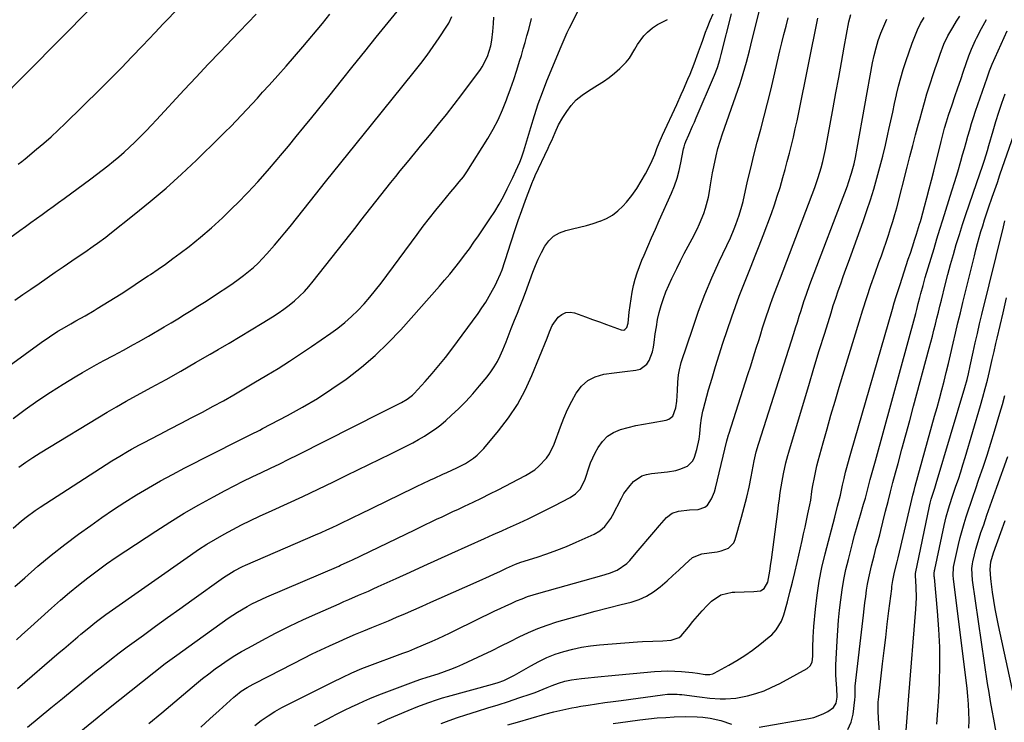
# Model space of a CAD drawing. Units: inches. Extents: x 1880299 to 1885670, y 459113 to 464474.
# Drawn here: x 1882452 to 1882867, y 463439 to 463734 of the extents above; entities that cross this region are included whole.
import ezdxf

# ---------------------------------------------------------------- set-up
doc = ezdxf.new("R2010")
doc.units = ezdxf.units.IN
doc.header["$MEASUREMENT"] = 0
doc.layers.add('7', color=7, linetype='Continuous')
doc.layers.add('8', color=7, linetype='Continuous')

msp = doc.modelspace()

# ---------------------------------------------------------------- linework, layer by layer
at = {"layer": '7', "color": 18}
for points in [[(1882411.07, 463562.11, 1908), (1882461.44, 463598.71, 1908), (1882464.91, 463601.12, 1908), (1882468.47, 463603.4, 1908), (1882470.28, 463604.48, 1908), (1882473.94, 463606.6, 1908), (1882476.01, 463607.75, 1908), (1882479.93, 463609.94, 1908), (1882483.79, 463612.21, 1908), (1882485.01, 463612.94, 1908), (1882487.54, 463614.48, 1908), (1882490.05, 463616.03, 1908), (1882492.55, 463617.61, 1908), (1882495.04, 463619.2, 1908), (1882498.27, 463621.3, 1908), (1882501, 463623.08, 1908), (1882503.72, 463624.87, 1908), (1882506.44, 463626.66, 1908), (1882507.44, 463627.32, 1908), (1882510.63, 463629.48, 1908), (1882513.78, 463631.68, 1908), (1882516.9, 463633.96, 1908), (1882519.97, 463636.27, 1908), (1882523.65, 463639.1, 1908), (1882528.46, 463642.95, 1908), (1882533.16, 463646.93, 1908), (1882537.7, 463651.1, 1908), (1882542.13, 463655.39, 1908), (1882543.99, 463657.25, 1908), (1882548.32, 463661.73, 1908), (1882552.57, 463666.28, 1908), (1882556.71, 463670.94, 1908), (1882560.77, 463675.66, 1908), (1882562.12, 463677.28, 1908), (1882565.43, 463681.26, 1908), (1882568.72, 463685.26, 1908), (1882572, 463689.28, 1908), (1882575.25, 463693.31, 1908), (1882582.95, 463702.88, 1908), (1882587.81, 463708.92, 1908), (1882592.67, 463714.96, 1908), (1882597.53, 463721, 1908), (1882602.4, 463727.03, 1908), (1882611.14, 463737.87, 1908)], [(1882427.58, 463627.56, 1904), (1882452.52, 463645.72, 1904), (1882454.84, 463647.41, 1904), (1882457.17, 463649.1, 1904), (1882459.49, 463650.79, 1904), (1882461.82, 463652.48, 1904), (1882464.14, 463654.17, 1904), (1882466.46, 463655.86, 1904), (1882468.78, 463657.56, 1904), (1882471.09, 463659.26, 1904), (1882482.31, 463667.54, 1904), (1882484.72, 463669.34, 1904), (1882487.11, 463671.16, 1904), (1882489.47, 463673.02, 1904), (1882491.82, 463674.89, 1904), (1882494.13, 463676.81, 1904), (1882496.4, 463678.78, 1904), (1882498.62, 463680.81, 1904), (1882500.79, 463682.88, 1904), (1882503.35, 463685.42, 1904), (1882505.6, 463687.7, 1904), (1882507.81, 463690.01, 1904), (1882510, 463692.35, 1904), (1882521.65, 463704.96, 1904), (1882526.64, 463710.32, 1904), (1882531.65, 463715.66, 1904), (1882536.69, 463720.97, 1904), (1882541.75, 463726.26, 1904), (1882544.86, 463729.49, 1904), (1882548.38, 463733.15, 1904), (1882551.91, 463736.81, 1904)], [(1882450.41, 463496.07, 1916), (1882454.55, 463499.81, 1916), (1882460.04, 463504.62, 1916), (1882465.64, 463509.29, 1916), (1882471.38, 463513.79, 1916), (1882477.23, 463518.16, 1916), (1882482.29, 463521.82, 1916), (1882487.03, 463525.16, 1916), (1882491.82, 463528.42, 1916), (1882496.68, 463531.57, 1916), (1882501.59, 463534.64, 1916), (1882506.58, 463537.6, 1916), (1882511.61, 463540.48, 1916), (1882516.7, 463543.24, 1916), (1882521.83, 463545.93, 1916), (1882544.66, 463557.55, 1916), (1882547.14, 463558.79, 1916), (1882549.64, 463560.01, 1916), (1882553.38, 463561.87, 1916), (1882554.61, 463562.51, 1916), (1882565.03, 463567.99, 1916), (1882571.39, 463571.52, 1916), (1882577.64, 463575.22, 1916), (1882583.72, 463579.19, 1916), (1882589.69, 463583.33, 1916), (1882590.23, 463583.73, 1916), (1882596.23, 463588.39, 1916), (1882602, 463593.29, 1916), (1882607.44, 463598.56, 1916), (1882612.66, 463604.07, 1916), (1882628.93, 463622.38, 1916), (1882631.13, 463624.92, 1916), (1882633.31, 463627.48, 1916), (1882635.43, 463630.09, 1916), (1882637.52, 463632.73, 1916), (1882639.55, 463635.4, 1916), (1882641.55, 463638.11, 1916), (1882643.5, 463640.85, 1916), (1882645.42, 463643.61, 1916), (1882650.22, 463650.69, 1916), (1882652.2, 463653.75, 1916), (1882654.09, 463656.87, 1916), (1882655.84, 463660.06, 1916), (1882657.5, 463663.31, 1916), (1882659.8, 463668.08, 1916), (1882661.1, 463670.81, 1916), (1882662.73, 463674.5, 1916), (1882663.46, 463676.38, 1916), (1882664.47, 463679.22, 1916), (1882665.37, 463682.11, 1916), (1882667.4, 463689.15, 1916), (1882668.91, 463694.09, 1916), (1882670.53, 463699, 1916), (1882672.31, 463703.86, 1916), (1882674.2, 463708.67, 1916), (1882680.14, 463723.17, 1916), (1882680.56, 463724.16, 1916), (1882681.41, 463726.13, 1916), (1882682.75, 463729.05, 1916), (1882683.69, 463730.98, 1916), (1882687.26, 463738.17, 1916)], [(1882450.42, 463616.45, 1906), (1882453.8, 463618.82, 1906), (1882457.18, 463621.18, 1906), (1882460.57, 463623.53, 1906), (1882463.96, 463625.88, 1906), (1882467.37, 463628.22, 1906), (1882470.77, 463630.55, 1906), (1882476.24, 463634.27, 1906), (1882479.82, 463636.72, 1906), (1882483.38, 463639.18, 1906), (1882485.15, 463640.43, 1906), (1882488.62, 463643.01, 1906), (1882490.34, 463644.33, 1906), (1882500.6, 463652.45, 1906), (1882507.35, 463657.95, 1906), (1882513.98, 463663.59, 1906), (1882520.42, 463669.43, 1906), (1882526.75, 463675.4, 1906), (1882536.52, 463684.91, 1906), (1882538.85, 463687.21, 1906), (1882541.17, 463689.54, 1906), (1882543.45, 463691.9, 1906), (1882545.71, 463694.27, 1906), (1882547.95, 463696.67, 1906), (1882550.18, 463699.07, 1906), (1882552.4, 463701.49, 1906), (1882554.61, 463703.91, 1906), (1882557.39, 463706.96, 1906), (1882560.97, 463710.92, 1906), (1882564.51, 463714.92, 1906), (1882568.02, 463718.95, 1906), (1882571.49, 463723.01, 1906), (1882579.8, 463732.83, 1906), (1882582.84, 463736.68, 1906)], [(1882451.8, 463673.64, 1902), (1882453.28, 463674.76, 1902), (1882454, 463675.34, 1902), (1882454.72, 463675.92, 1902), (1882459.54, 463679.92, 1902), (1882462.63, 463682.54, 1902), (1882465.68, 463685.22, 1902), (1882468.65, 463687.97, 1902), (1882471.57, 463690.78, 1902), (1882486.26, 463705.23, 1902), (1882490.76, 463709.71, 1902), (1882495.22, 463714.22, 1902), (1882499.63, 463718.79, 1902), (1882504.01, 463723.38, 1902), (1882509.36, 463729.07, 1902), (1882512.71, 463732.62, 1902), (1882514.39, 463734.39, 1902), (1882517.77, 463737.92, 1902)], [(1882455.65, 463436.96, 1922), (1882460.56, 463441, 1922), (1882465.48, 463445.03, 1922), (1882470.4, 463449.06, 1922), (1882475.33, 463453.08, 1922), (1882484.65, 463460.67, 1922), (1882486.24, 463461.96, 1922), (1882489.45, 463464.5, 1922), (1882491.06, 463465.76, 1922), (1882494.31, 463468.25, 1922), (1882495.95, 463469.47, 1922), (1882497.6, 463470.68, 1922), (1882504.46, 463475.68, 1922), (1882509.55, 463479.38, 1922), (1882514.65, 463483.07, 1922), (1882519.76, 463486.74, 1922), (1882524.87, 463490.4, 1922), (1882538.2, 463499.91, 1922), (1882539.29, 463500.65, 1922), (1882542.66, 463502.72, 1922), (1882546.19, 463504.52, 1922), (1882547.4, 463505.06, 1922), (1882576.87, 463517.81, 1922), (1882579.21, 463518.84, 1922), (1882581.55, 463519.88, 1922), (1882583.88, 463520.95, 1922), (1882586.21, 463522.03, 1922), (1882588.52, 463523.12, 1922), (1882590.83, 463524.23, 1922), (1882593.14, 463525.34, 1922), (1882595.45, 463526.46, 1922), (1882618.2, 463537.61, 1922), (1882619.93, 463538.45, 1922), (1882621.66, 463539.27, 1922), (1882625.14, 463540.89, 1922), (1882626.88, 463541.68, 1922), (1882630.38, 463543.27, 1922), (1882632.12, 463544.06, 1922), (1882636.31, 463546, 1922), (1882639.88, 463547.89, 1922), (1882643.29, 463550.04, 1922), (1882644.87, 463551.27, 1922), (1882647.68, 463554.12, 1922), (1882653.87, 463561.55, 1922), (1882657.99, 463566.98, 1922), (1882661.75, 463572.63, 1922), (1882664.97, 463578.6, 1922), (1882667.83, 463584.78, 1922), (1882674.25, 463600.51, 1922), (1882675.26, 463603.23, 1922), (1882676.33, 463605.9, 1922), (1882678.96, 463609.3, 1922), (1882680.48, 463610.51, 1922), (1882682.11, 463611.29, 1922), (1882683.91, 463611.42, 1922), (1882685.83, 463611.12, 1922), (1882690.46, 463609.43, 1922), (1882693.36, 463608.38, 1922), (1882696.26, 463607.32, 1922), (1882699.16, 463606.26, 1922), (1882705.39, 463603.99, 1922), (1882706.47, 463603.95, 1922), (1882706.95, 463604.18, 1922), (1882707.73, 463605.06, 1922), (1882708.32, 463606.79, 1922), (1882708.81, 463611.45, 1922), (1882709.16, 463614.25, 1922), (1882709.57, 463617.05, 1922), (1882710.07, 463619.83, 1922), (1882710.64, 463622.6, 1922), (1882711.33, 463625.34, 1922), (1882712.12, 463628.04, 1922), (1882713.07, 463630.7, 1922), (1882714.11, 463633.32, 1922), (1882715.02, 463635.42, 1922), (1882716.6, 463639.06, 1922), (1882718.19, 463642.71, 1922), (1882719.79, 463646.34, 1922), (1882721.4, 463649.97, 1922), (1882726.51, 463661.46, 1922), (1882727.78, 463664.59, 1922), (1882728.89, 463667.76, 1922), (1882729.79, 463671, 1922), (1882730.54, 463674.29, 1922), (1882731.66, 463680.13, 1922), (1882731.83, 463680.93, 1922), (1882732.15, 463682.1, 1922), (1882732.59, 463683.23, 1922), (1882733.87, 463686.05, 1922), (1882735.46, 463689.61, 1922), (1882736.24, 463691.4, 1922), (1882737.01, 463693.19, 1922), (1882744.61, 463711.09, 1922), (1882745.86, 463714.31, 1922), (1882746.91, 463717.61, 1922), (1882747.22, 463718.72, 1922), (1882747.52, 463719.83, 1922), (1882751.81, 463736.86, 1922)], [(1882461.39, 463421.75, 1924), (1882485.02, 463440.95, 1924), (1882489.76, 463444.78, 1924), (1882494.5, 463448.61, 1924), (1882499.26, 463452.41, 1924), (1882504.03, 463456.21, 1924), (1882508.83, 463459.96, 1924), (1882513.67, 463463.66, 1924), (1882518.57, 463467.29, 1924), (1882523.5, 463470.86, 1924), (1882540.16, 463482.73, 1924), (1882542.09, 463484.05, 1924), (1882544.04, 463485.32, 1924), (1882548.06, 463487.69, 1924), (1882550.12, 463488.78, 1924), (1882554.31, 463490.82, 1924), (1882556.44, 463491.77, 1924), (1882586.7, 463504.72, 1924), (1882587.39, 463505.01, 1924), (1882591.48, 463506.86, 1924), (1882592.15, 463507.18, 1924), (1882618.58, 463519.98, 1924), (1882620.87, 463521.09, 1924), (1882623.16, 463522.19, 1924), (1882625.45, 463523.27, 1924), (1882627.75, 463524.36, 1924), (1882630.05, 463525.44, 1924), (1882632.35, 463526.51, 1924), (1882634.65, 463527.58, 1924), (1882636.95, 463528.66, 1924), (1882639.52, 463529.85, 1924), (1882643.09, 463531.53, 1924), (1882646.65, 463533.25, 1924), (1882650.19, 463535.01, 1924), (1882653.72, 463536.8, 1924), (1882665.18, 463542.73, 1924), (1882669.06, 463545.17, 1924), (1882670.81, 463546.65, 1924), (1882673.93, 463550.01, 1924), (1882675.24, 463551.88, 1924), (1882677.22, 463555.99, 1924), (1882679.87, 463563.25, 1924), (1882681.3, 463566.9, 1924), (1882682.85, 463570.48, 1924), (1882684.58, 463573.99, 1924), (1882686.43, 463577.44, 1924), (1882688.7, 463580.37, 1924), (1882691.34, 463582.75, 1924), (1882694.53, 463584.32, 1924), (1882698.08, 463585.36, 1924), (1882702.52, 463585.98, 1924), (1882706.87, 463586.55, 1924), (1882711.62, 463587.05, 1924), (1882713.4, 463587.52, 1924), (1882716.21, 463589.54, 1924), (1882717.23, 463591.08, 1924), (1882718.56, 463594.82, 1924), (1882719, 463596.75, 1924), (1882719.33, 463598.72, 1924), (1882719.75, 463602.28, 1924), (1882720.19, 463605.31, 1924), (1882720.73, 463608.32, 1924), (1882721.43, 463611.3, 1924), (1882722.23, 463614.26, 1924), (1882723.19, 463617.18, 1924), (1882724.24, 463620.05, 1924), (1882725.43, 463622.87, 1924), (1882726.72, 463625.66, 1924), (1882728.81, 463629.88, 1924), (1882730.37, 463633, 1924), (1882731.95, 463636.11, 1924), (1882733.56, 463639.21, 1924), (1882735.19, 463642.3, 1924), (1882737.31, 463646.37, 1924), (1882738.34, 463648.53, 1924), (1882740.15, 463652.94, 1924), (1882740.91, 463655.2, 1924), (1882742.11, 463659.81, 1924), (1882742.54, 463662.15, 1924), (1882743, 463665, 1924), (1882743.42, 463667.52, 1924), (1882743.88, 463670.04, 1924), (1882744.35, 463672.55, 1924), (1882745.31, 463677.12, 1924), (1882746.09, 463680.27, 1924), (1882747.01, 463683.4, 1924), (1882748.02, 463686.49, 1924), (1882754.47, 463704.8, 1924), (1882755.27, 463707.13, 1924), (1882756.03, 463709.46, 1924), (1882757.44, 463714.16, 1924), (1882758.1, 463716.52, 1924), (1882759.35, 463721.27, 1924), (1882759.94, 463723.65, 1924), (1882763.42, 463737.84, 1924)], [(1882629.63, 463438.5, 1936), (1882633.1, 463439.79, 1936), (1882636.6, 463441, 1936), (1882640.11, 463442.15, 1936), (1882645.03, 463443.68, 1936), (1882649.37, 463445.04, 1936), (1882653.7, 463446.42, 1936), (1882658.03, 463447.82, 1936), (1882662.35, 463449.23, 1936), (1882667.53, 463450.95, 1936), (1882669.24, 463451.54, 1936), (1882670.95, 463452.18, 1936), (1882674.3, 463453.58, 1936), (1882676.34, 463454.47, 1936), (1882678.99, 463455.46, 1936), (1882681.71, 463456.26, 1936), (1882684.48, 463456.84, 1936), (1882688.66, 463457.37, 1936), (1882691.45, 463457.7, 1936), (1882694.25, 463458.01, 1936), (1882697.05, 463458.29, 1936), (1882699.86, 463458.56, 1936), (1882719.35, 463460.36, 1936), (1882722.2, 463460.55, 1936), (1882725.06, 463460.63, 1936), (1882727.91, 463460.55, 1936), (1882730.77, 463460.36, 1936), (1882735.4, 463459.92, 1936), (1882737.55, 463459.61, 1936), (1882740.76, 463459.05, 1936), (1882742.74, 463459.07, 1936), (1882743.98, 463459.4, 1936), (1882744.58, 463459.67, 1936), (1882750.66, 463463.03, 1936), (1882754.05, 463465.02, 1936), (1882757.38, 463467.12, 1936), (1882760.59, 463469.38, 1936), (1882763.72, 463471.76, 1936), (1882767.65, 463474.9, 1936), (1882768.72, 463475.83, 1936), (1882770.64, 463477.9, 1936), (1882772.89, 463481.49, 1936), (1882773.84, 463484.15, 1936), (1882775.29, 463489.62, 1936), (1882776.36, 463493.74, 1936), (1882777.4, 463497.87, 1936), (1882778.4, 463502.01, 1936), (1882779.37, 463506.16, 1936), (1882781.48, 463515.41, 1936), (1882782.12, 463518.22, 1936), (1882782.74, 463521.04, 1936), (1882783.36, 463523.86, 1936), (1882783.96, 463526.69, 1936), (1882784.76, 463530.49, 1936), (1882785.11, 463532.34, 1936), (1882785.63, 463536.08, 1936), (1882785.93, 463537.94, 1936), (1882786.79, 463542.57, 1936), (1882787.76, 463546.87, 1936), (1882788.31, 463549, 1936), (1882790.35, 463556.49, 1936), (1882791.98, 463562.36, 1936), (1882793.64, 463568.21, 1936), (1882795.35, 463574.05, 1936), (1882797.09, 463579.88, 1936), (1882805.43, 463607.32, 1936), (1882807.04, 463612.48, 1936), (1882808.7, 463617.62, 1936), (1882810.43, 463622.74, 1936), (1882812.21, 463627.84, 1936), (1882813.81, 463632.3, 1936), (1882814.82, 463635.16, 1936), (1882815.83, 463638.02, 1936), (1882816.82, 463640.89, 1936), (1882817.8, 463643.76, 1936), (1882818.74, 463646.64, 1936), (1882819.64, 463649.54, 1936), (1882820.48, 463652.45, 1936), (1882821.27, 463655.38, 1936), (1882825.68, 463672.35, 1936), (1882826.86, 463676.91, 1936), (1882828.06, 463681.47, 1936), (1882829.25, 463686.02, 1936), (1882830.46, 463690.58, 1936), (1882830.95, 463692.45, 1936), (1882831.94, 463696.06, 1936), (1882832.96, 463699.67, 1936), (1882834.02, 463703.26, 1936), (1882835.47, 463707.91, 1936), (1882836.45, 463710.95, 1936), (1882837.46, 463713.97, 1936), (1882838.52, 463716.97, 1936), (1882839.6, 463719.97, 1936), (1882841.13, 463724.07, 1936), (1882842.8, 463727.69, 1936), (1882844.85, 463731.13, 1936), (1882846.5, 463733.76, 1936), (1882847.85, 463735.92, 1936)], [(1882449.64, 463520.6, 1914), (1882453.25, 463523.77, 1914), (1882455.12, 463525.27, 1914), (1882458.99, 463528.12, 1914), (1882460.99, 463529.45, 1914), (1882491.24, 463548.93, 1914), (1882494.49, 463550.96, 1914), (1882497.78, 463552.9, 1914), (1882499.45, 463553.85, 1914), (1882502.81, 463555.68, 1914), (1882504.5, 463556.57, 1914), (1882511.28, 463560.07, 1914), (1882515.78, 463562.41, 1914), (1882520.28, 463564.75, 1914), (1882524.76, 463567.1, 1914), (1882529.25, 463569.46, 1914), (1882533.85, 463571.89, 1914), (1882538.18, 463574.24, 1914), (1882542.46, 463576.67, 1914), (1882544.59, 463577.91, 1914), (1882548.83, 463580.41, 1914), (1882550.95, 463581.67, 1914), (1882556.33, 463584.91, 1914), (1882561.11, 463587.83, 1914), (1882565.85, 463590.82, 1914), (1882570.53, 463593.89, 1914), (1882575.18, 463597.02, 1914), (1882583.28, 463602.57, 1914), (1882586.3, 463604.78, 1914), (1882589.22, 463607.11, 1914), (1882592.01, 463609.6, 1914), (1882594.69, 463612.21, 1914), (1882597.25, 463614.96, 1914), (1882599.73, 463617.77, 1914), (1882602.09, 463620.67, 1914), (1882604.39, 463623.64, 1914), (1882619.6, 463644.15, 1914), (1882622.17, 463647.56, 1914), (1882624.77, 463650.94, 1914), (1882627.43, 463654.28, 1914), (1882630.11, 463657.6, 1914), (1882633.82, 463662.1, 1914), (1882635.55, 463664.17, 1914), (1882637.32, 463666.2, 1914), (1882639.02, 463668.29, 1914), (1882640.55, 463670.51, 1914), (1882649.31, 463684.47, 1914), (1882651.59, 463688.37, 1914), (1882653.69, 463692.37, 1914), (1882655.54, 463696.49, 1914), (1882657.21, 463700.69, 1914), (1882657.51, 463701.54, 1914), (1882658.87, 463705.4, 1914), (1882660.19, 463709.26, 1914), (1882661.46, 463713.15, 1914), (1882662.69, 463717.04, 1914), (1882663.42, 463719.41, 1914), (1882664.24, 463722.13, 1914), (1882665.03, 463724.87, 1914), (1882665.78, 463727.61, 1914), (1882666.5, 463730.37, 1914), (1882667.65, 463734.87, 1914)], [(1882451.03, 463473.65, 1918), (1882453.35, 463475.76, 1918), (1882455.67, 463477.87, 1918), (1882465.85, 463487.06, 1918), (1882469.55, 463490.33, 1918), (1882473.31, 463493.53, 1918), (1882477.14, 463496.65, 1918), (1882481.02, 463499.7, 1918), (1882484.97, 463502.66, 1918), (1882488.96, 463505.57, 1918), (1882493.02, 463508.39, 1918), (1882497.11, 463511.15, 1918), (1882509.62, 463519.39, 1918), (1882515.58, 463523.19, 1918), (1882521.6, 463526.88, 1918), (1882527.73, 463530.39, 1918), (1882533.92, 463533.79, 1918), (1882538.9, 463536.44, 1918), (1882542.67, 463538.4, 1918), (1882546.46, 463540.33, 1918), (1882550.27, 463542.2, 1918), (1882554.1, 463544.04, 1918), (1882557.94, 463545.86, 1918), (1882561.77, 463547.71, 1918), (1882565.58, 463549.58, 1918), (1882569.38, 463551.48, 1918), (1882604.53, 463569.21, 1918), (1882607.64, 463570.76, 1918), (1882610.75, 463572.29, 1918), (1882613.02, 463573.41, 1918), (1882615.43, 463574.85, 1918), (1882617.61, 463576.6, 1918), (1882618.27, 463577.27, 1918), (1882622.98, 463582.34, 1918), (1882625.91, 463585.62, 1918), (1882628.77, 463588.96, 1918), (1882631.52, 463592.39, 1918), (1882634.18, 463595.89, 1918), (1882645.19, 463610.85, 1918), (1882646.86, 463613.23, 1918), (1882648.45, 463615.66, 1918), (1882649.94, 463618.15, 1918), (1882651.35, 463620.7, 1918), (1882652.36, 463622.62, 1918), (1882653.17, 463624.25, 1918), (1882654.64, 463627.58, 1918), (1882655.29, 463629.28, 1918), (1882656.49, 463632.72, 1918), (1882657.06, 463634.45, 1918), (1882657.62, 463636.19, 1918), (1882659.28, 463641.47, 1918), (1882660.66, 463645.75, 1918), (1882662.1, 463650.02, 1918), (1882663.6, 463654.26, 1918), (1882665.15, 463658.48, 1918), (1882668.07, 463666.23, 1918), (1882668.2, 463666.57, 1918), (1882668.63, 463667.56, 1918), (1882669.09, 463668.54, 1918), (1882669.24, 463668.87, 1918), (1882674.69, 463680.4, 1918), (1882675.44, 463682.03, 1918), (1882676.18, 463683.66, 1918), (1882677.6, 463686.95, 1918), (1882679.11, 463690.18, 1918), (1882680.9, 463693.27, 1918), (1882682.48, 463695.76, 1918), (1882684.39, 463698.34, 1918), (1882686.51, 463700.71, 1918), (1882688.95, 463702.75, 1918), (1882691.59, 463704.58, 1918), (1882695.44, 463706.86, 1918), (1882697.94, 463708.45, 1918), (1882700.36, 463710.15, 1918), (1882702.66, 463711.99, 1918), (1882704.89, 463713.94, 1918), (1882707.47, 463716.52, 1918), (1882708.89, 463718.24, 1918), (1882711.19, 463722.06, 1918), (1882712.27, 463724.02, 1918), (1882714.92, 463727.58, 1918), (1882716.49, 463729.18, 1918), (1882718.64, 463730.96, 1918), (1882720.61, 463732.35, 1918), (1882724.91, 463734.57, 1918)], [(1882452.04, 463546.29, 1912), (1882454.98, 463548.39, 1912), (1882458, 463550.4, 1912), (1882461.06, 463552.33, 1912), (1882489.16, 463569.37, 1912), (1882493.17, 463571.71, 1912), (1882497.24, 463573.97, 1912), (1882507.72, 463579.74, 1912), (1882513.97, 463583.2, 1912), (1882520.2, 463586.69, 1912), (1882526.41, 463590.23, 1912), (1882532.6, 463593.79, 1912), (1882535.89, 463595.7, 1912), (1882540.56, 463598.43, 1912), (1882545.21, 463601.18, 1912), (1882549.83, 463603.98, 1912), (1882554.45, 463606.79, 1912), (1882558.76, 463609.45, 1912), (1882561.16, 463611.01, 1912), (1882563.51, 463612.65, 1912), (1882565.78, 463614.39, 1912), (1882568, 463616.21, 1912), (1882570.11, 463618.14, 1912), (1882572.15, 463620.15, 1912), (1882574.06, 463622.27, 1912), (1882575.9, 463624.47, 1912), (1882593.89, 463647.34, 1912), (1882595.97, 463649.99, 1912), (1882598.05, 463652.65, 1912), (1882600.13, 463655.32, 1912), (1882602.19, 463657.98, 1912), (1882604.27, 463660.65, 1912), (1882606.36, 463663.3, 1912), (1882608.46, 463665.93, 1912), (1882610.58, 463668.56, 1912), (1882612.43, 463670.83, 1912), (1882615.49, 463674.57, 1912), (1882618.56, 463678.31, 1912), (1882621.64, 463682.04, 1912), (1882624.73, 463685.76, 1912), (1882625.29, 463686.43, 1912), (1882628.64, 463690.51, 1912), (1882631.94, 463694.62, 1912), (1882635.18, 463698.78, 1912), (1882638.37, 463702.98, 1912), (1882646.26, 463713.53, 1912), (1882646.95, 463714.54, 1912), (1882649.16, 463718.97, 1912), (1882650.53, 463723.45, 1912), (1882650.97, 463725.75, 1912), (1882651.44, 463729.5, 1912), (1882651.74, 463732.78, 1912), (1882651.9, 463735.46, 1912)], [(1882506.72, 463438.45, 1926), (1882512.23, 463443.05, 1926), (1882526.81, 463455.27, 1926), (1882529.38, 463457.37, 1926), (1882531.99, 463459.43, 1926), (1882534.64, 463461.42, 1926), (1882537.33, 463463.37, 1926), (1882540.07, 463465.24, 1926), (1882542.86, 463467.04, 1926), (1882545.71, 463468.73, 1926), (1882548.61, 463470.36, 1926), (1882554.28, 463473.41, 1926), (1882560.07, 463476.44, 1926), (1882565.92, 463479.38, 1926), (1882571.83, 463482.18, 1926), (1882577.78, 463484.88, 1926), (1882586.76, 463488.83, 1926), (1882588.81, 463489.73, 1926), (1882590.87, 463490.63, 1926), (1882594.99, 463492.41, 1926), (1882599.11, 463494.2, 1926), (1882601.15, 463495.12, 1926), (1882603.2, 463496.05, 1926), (1882610.78, 463499.53, 1926), (1882616.61, 463502.2, 1926), (1882622.45, 463504.86, 1926), (1882628.3, 463507.49, 1926), (1882634.16, 463510.12, 1926), (1882647.89, 463516.26, 1926), (1882651.55, 463517.9, 1926), (1882655.2, 463519.55, 1926), (1882657.64, 463520.65, 1926), (1882662.61, 463522.89, 1926), (1882666.3, 463524.59, 1926), (1882669.97, 463526.33, 1926), (1882673.61, 463528.14, 1926), (1882677.22, 463529.99, 1926), (1882683.97, 463533.51, 1926), (1882686.25, 463535.06, 1926), (1882688.11, 463537.09, 1926), (1882690.08, 463540.76, 1926), (1882690.53, 463542.08, 1926), (1882691.74, 463545.99, 1926), (1882692.53, 463548.14, 1926), (1882694.49, 463552.29, 1926), (1882695.67, 463554.48, 1926), (1882697.5, 463557.06, 1926), (1882699.63, 463559.25, 1926), (1882702.24, 463560.87, 1926), (1882705.15, 463562.1, 1926), (1882708.34, 463562.95, 1926), (1882711.54, 463563.73, 1926), (1882714.77, 463564.4, 1926), (1882718.02, 463564.99, 1926), (1882724.38, 463566.05, 1926), (1882725.47, 463566.42, 1926), (1882727.14, 463567.79, 1926), (1882728.42, 463571.16, 1926), (1882728.76, 463574.08, 1926), (1882729.02, 463578.51, 1926), (1882729.25, 463581.99, 1926), (1882729.55, 463585.14, 1926), (1882729.87, 463587.22, 1926), (1882730.67, 463590.28, 1926), (1882735.48, 463604.78, 1926), (1882737.98, 463611.9, 1926), (1882740.64, 463618.94, 1926), (1882743.56, 463625.89, 1926), (1882746.64, 463632.77, 1926), (1882751.33, 463642.77, 1926), (1882752.95, 463646.47, 1926), (1882753.69, 463648.35, 1926), (1882755.04, 463652.17, 1926), (1882756.17, 463656.05, 1926), (1882756.65, 463658.01, 1926), (1882758.58, 463666.48, 1926), (1882759.87, 463671.98, 1926), (1882761.2, 463677.47, 1926), (1882762.61, 463682.94, 1926), (1882764.07, 463688.4, 1926), (1882765.52, 463693.85, 1926), (1882766.94, 463699.32, 1926), (1882768.3, 463704.8, 1926), (1882769.62, 463710.3, 1926), (1882772.19, 463721.27, 1926), (1882773.02, 463724.75, 1926), (1882773.88, 463728.23, 1926), (1882774.78, 463731.69, 1926), (1882775.7, 463735.15, 1926)], [(1882528.59, 463436.96, 1928), (1882532.44, 463440.43, 1928), (1882536.28, 463443.91, 1928), (1882542.46, 463449.54, 1928), (1882543.22, 463450.2, 1928), (1882545.6, 463452.06, 1928), (1882548.14, 463453.68, 1928), (1882550.63, 463455.03, 1928), (1882552.33, 463455.93, 1928), (1882555.74, 463457.71, 1928), (1882557.45, 463458.59, 1928), (1882571.91, 463465.99, 1928), (1882575.48, 463467.77, 1928), (1882579.07, 463469.52, 1928), (1882582.69, 463471.2, 1928), (1882586.78, 463473.04, 1928), (1882590.22, 463474.54, 1928), (1882593.66, 463476.01, 1928), (1882597.12, 463477.45, 1928), (1882600.58, 463478.87, 1928), (1882604.05, 463480.29, 1928), (1882607.51, 463481.72, 1928), (1882610.96, 463483.19, 1928), (1882614.64, 463484.78, 1928), (1882618.19, 463486.34, 1928), (1882621.74, 463487.89, 1928), (1882625.29, 463489.45, 1928), (1882628.84, 463491.02, 1928), (1882645.71, 463498.46, 1928), (1882650.04, 463500.41, 1928), (1882652.19, 463501.42, 1928), (1882654.33, 463502.44, 1928), (1882657.12, 463503.79, 1928), (1882660.91, 463505.46, 1928), (1882663.25, 463506.28, 1928), (1882670.04, 463508.43, 1928), (1882674.19, 463509.83, 1928), (1882678.31, 463511.32, 1928), (1882682.38, 463512.95, 1928), (1882686.41, 463514.69, 1928), (1882694.07, 463518.14, 1928), (1882696.47, 463519.53, 1928), (1882698.55, 463521.37, 1928), (1882701.06, 463524.72, 1928), (1882701.75, 463525.94, 1928), (1882705.5, 463533.3, 1928), (1882706.58, 463535.18, 1928), (1882709.15, 463538.63, 1928), (1882710.63, 463540.21, 1928), (1882714.09, 463542.57, 1928), (1882716.05, 463543.25, 1928), (1882718.13, 463543.67, 1928), (1882724.95, 463544.36, 1928), (1882728.44, 463544.93, 1928), (1882730.14, 463545.38, 1928), (1882733.32, 463546.69, 1928), (1882735.54, 463548.98, 1928), (1882736.29, 463550.48, 1928), (1882737.27, 463553.7, 1928), (1882738.19, 463558.1, 1928), (1882738.48, 463560.33, 1928), (1882738.82, 463563.82, 1928), (1882739.17, 463566.82, 1928), (1882739.73, 463569.78, 1928), (1882739.97, 463570.76, 1928), (1882742.19, 463578.73, 1928), (1882743.61, 463583.67, 1928), (1882745.08, 463588.6, 1928), (1882746.62, 463593.51, 1928), (1882748.22, 463598.4, 1928), (1882751.93, 463609.49, 1928), (1882753.43, 463613.81, 1928), (1882754.99, 463618.11, 1928), (1882756.64, 463622.38, 1928), (1882758.36, 463626.61, 1928), (1882760.1, 463630.84, 1928), (1882761.81, 463635.09, 1928), (1882763.46, 463639.35, 1928), (1882765.08, 463643.63, 1928), (1882768.56, 463652.97, 1928), (1882769.84, 463656.56, 1928), (1882771.07, 463660.18, 1928), (1882772.2, 463663.82, 1928), (1882773.44, 463668.07, 1928), (1882774.37, 463671.46, 1928), (1882775.28, 463674.86, 1928), (1882776.16, 463678.26, 1928), (1882777.01, 463681.67, 1928), (1882777.83, 463685.09, 1928), (1882778.62, 463688.52, 1928), (1882779.37, 463691.96, 1928), (1882780.09, 463695.4, 1928), (1882788.15, 463735.1, 1928)], [(1882576.48, 463437.48, 1932), (1882584.18, 463441.64, 1932), (1882585.14, 463442.15, 1932), (1882587.07, 463443.15, 1932), (1882589.01, 463444.12, 1932), (1882591.95, 463445.53, 1932), (1882594.79, 463446.84, 1932), (1882597.2, 463447.93, 1932), (1882599.63, 463448.98, 1932), (1882602.09, 463449.98, 1932), (1882604.55, 463450.94, 1932), (1882619.12, 463456.42, 1932), (1882621.11, 463457.12, 1932), (1882623.78, 463457.98, 1932), (1882628.44, 463459.45, 1932), (1882631.08, 463460.34, 1932), (1882633.7, 463461.3, 1932), (1882636.27, 463462.37, 1932), (1882638.82, 463463.49, 1932), (1882647.22, 463467.41, 1932), (1882651.08, 463469.24, 1932), (1882654.92, 463471.1, 1932), (1882658.75, 463473, 1932), (1882662.55, 463474.93, 1932), (1882666.4, 463476.77, 1932), (1882670.3, 463478.45, 1932), (1882674.3, 463479.9, 1932), (1882678.36, 463481.19, 1932), (1882683.45, 463482.65, 1932), (1882688.93, 463484.19, 1932), (1882694.42, 463485.69, 1932), (1882699.92, 463487.13, 1932), (1882705.43, 463488.54, 1932), (1882709.55, 463489.56, 1932), (1882712.9, 463490.66, 1932), (1882716.09, 463492.04, 1932), (1882719.05, 463493.86, 1932), (1882721.86, 463495.98, 1932), (1882724.69, 463498.47, 1932), (1882727.19, 463500.73, 1932), (1882729.66, 463503.02, 1932), (1882732.11, 463505.34, 1932), (1882735.46, 463508.24, 1932), (1882739.29, 463509.9, 1932), (1882742.41, 463510.31, 1932), (1882745.82, 463510.71, 1932), (1882747.5, 463511.08, 1932), (1882750.6, 463512.25, 1932), (1882752.72, 463514.43, 1932), (1882753.39, 463515.9, 1932), (1882756.05, 463525.24, 1932), (1882757.19, 463529.46, 1932), (1882758.25, 463533.69, 1932), (1882759.2, 463537.94, 1932), (1882760.08, 463542.22, 1932), (1882761.35, 463548.9, 1932), (1882762.21, 463552.67, 1932), (1882762.74, 463554.53, 1932), (1882763.02, 463555.46, 1932), (1882763.3, 463556.38, 1932), (1882777.96, 463602.48, 1932), (1882778.73, 463604.9, 1932), (1882779.5, 463607.31, 1932), (1882780.27, 463609.73, 1932), (1882781.04, 463612.15, 1932), (1882782.26, 463615.96, 1932), (1882783.29, 463619.01, 1932), (1882784.76, 463623.04, 1932), (1882800.54, 463664.63, 1932), (1882801.01, 463665.92, 1932), (1882802.3, 463669.83, 1932), (1882803.35, 463673.79, 1932), (1882803.9, 463676.43, 1932), (1882804.66, 463680.4, 1932), (1882811.17, 463716.25, 1932), (1882811.83, 463719.42, 1932), (1882812.6, 463722.55, 1932), (1882813.54, 463725.65, 1932), (1882814.58, 463728.71, 1932), (1882815.81, 463731.7, 1932), (1882817.16, 463734.63, 1932)], [(1882603.02, 463438.33, 1934), (1882607.19, 463440.28, 1934), (1882611.41, 463442.15, 1934), (1882615.85, 463444.03, 1934), (1882619.92, 463445.69, 1934), (1882624.03, 463447.23, 1934), (1882628.19, 463448.62, 1934), (1882630.29, 463449.26, 1934), (1882632.4, 463449.86, 1934), (1882651.29, 463455.04, 1934), (1882653.69, 463455.78, 1934), (1882656.05, 463456.65, 1934), (1882658.33, 463457.68, 1934), (1882660.55, 463458.86, 1934), (1882667.36, 463462.81, 1934), (1882670.73, 463464.6, 1934), (1882674.16, 463466.23, 1934), (1882677.7, 463467.62, 1934), (1882681.31, 463468.84, 1934), (1882685, 463469.81, 1934), (1882688.72, 463470.63, 1934), (1882692.48, 463471.2, 1934), (1882696.28, 463471.61, 1934), (1882712.24, 463472.83, 1934), (1882714.42, 463472.97, 1934), (1882718.78, 463473.16, 1934), (1882722.93, 463473.22, 1934), (1882726.49, 463473.54, 1934), (1882729.77, 463474.62, 1934), (1882730.66, 463475.32, 1934), (1882733.66, 463479.04, 1934), (1882735.53, 463481.38, 1934), (1882737.47, 463483.68, 1934), (1882739.48, 463485.91, 1934), (1882741.56, 463488.08, 1934), (1882743.39, 463489.94, 1934), (1882747.37, 463492.67, 1934), (1882752.08, 463493.75, 1934), (1882753.18, 463493.79, 1934), (1882757.18, 463493.93, 1934), (1882761.18, 463494.03, 1934), (1882764, 463494.27, 1934), (1882765.58, 463495.24, 1934), (1882767.03, 463497.98, 1934), (1882767.92, 463502.6, 1934), (1882768.37, 463505.73, 1934), (1882768.58, 463507.29, 1934), (1882771.22, 463527.7, 1934), (1882771.57, 463530.34, 1934), (1882771.94, 463532.98, 1934), (1882772.33, 463535.61, 1934), (1882773.06, 463540.4, 1934), (1882773.61, 463543.49, 1934), (1882774.65, 463548.09, 1934), (1882775.46, 463551.12, 1934), (1882775.89, 463552.63, 1934), (1882782.05, 463573.25, 1934), (1882784.27, 463580.61, 1934), (1882786.49, 463587.96, 1934), (1882788.74, 463595.31, 1934), (1882791.01, 463602.65, 1934), (1882793.66, 463611.16, 1934), (1882794.63, 463614.23, 1934), (1882795.63, 463617.3, 1934), (1882796.67, 463620.36, 1934), (1882797.73, 463623.41, 1934), (1882798.8, 463626.45, 1934), (1882799.89, 463629.49, 1934), (1882800.98, 463632.53, 1934), (1882802.07, 463635.57, 1934), (1882807.14, 463649.63, 1934), (1882808.71, 463654.13, 1934), (1882810.22, 463658.65, 1934), (1882811.62, 463663.2, 1934), (1882812.98, 463667.82, 1934), (1882814.22, 463672.4, 1934), (1882815.41, 463676.99, 1934), (1882816.52, 463681.6, 1934), (1882817.57, 463686.23, 1934), (1882818.01, 463688.23, 1934), (1882818.8, 463691.87, 1934), (1882819.6, 463695.5, 1934), (1882820.39, 463699.14, 1934), (1882821.19, 463702.77, 1934), (1882821.24, 463702.99, 1934), (1882822.07, 463706.5, 1934), (1882822.99, 463709.99, 1934), (1882824.02, 463713.44, 1934), (1882825.14, 463716.88, 1934), (1882827.78, 463724.53, 1934), (1882828.84, 463727.34, 1934), (1882830.02, 463730.1, 1934), (1882831.36, 463732.78, 1934), (1882832.81, 463735.41, 1934)], [(1882657.76, 463437.96, 1938), (1882661.8, 463439.13, 1938), (1882673.24, 463442.36, 1938), (1882677.01, 463443.37, 1938), (1882680.8, 463444.27, 1938), (1882684.61, 463445.06, 1938), (1882686.53, 463445.41, 1938), (1882688.46, 463445.73, 1938), (1882691.55, 463446.22, 1938), (1882695.02, 463446.75, 1938), (1882698.5, 463447.27, 1938), (1882701.98, 463447.76, 1938), (1882705.46, 463448.24, 1938), (1882722.83, 463450.57, 1938), (1882724.85, 463450.78, 1938), (1882728.9, 463450.83, 1938), (1882729.91, 463450.76, 1938), (1882730.92, 463450.65, 1938), (1882738.39, 463449.71, 1938), (1882742.74, 463449.22, 1938), (1882747.1, 463448.87, 1938), (1882749.27, 463448.82, 1938), (1882753.58, 463449.16, 1938), (1882755.72, 463449.55, 1938), (1882758.57, 463450.2, 1938), (1882762.07, 463451.15, 1938), (1882765.51, 463452.29, 1938), (1882768.83, 463453.71, 1938), (1882772.08, 463455.32, 1938), (1882783.69, 463461.66, 1938), (1882784.95, 463462.74, 1938), (1882785.67, 463464.24, 1938), (1882786.05, 463466.86, 1938), (1882786.04, 463470.4, 1938), (1882786.11, 463474.82, 1938), (1882786.41, 463479.24, 1938), (1882787.1, 463486.61, 1938), (1882787.8, 463492.47, 1938), (1882788.69, 463498.31, 1938), (1882789.85, 463504.09, 1938), (1882791.2, 463509.84, 1938), (1882795.22, 463525.3, 1938), (1882796.44, 463529.93, 1938), (1882797.63, 463534.57, 1938), (1882798.51, 463538.71, 1938), (1882799.13, 463541.46, 1938), (1882799.78, 463544.12, 1938), (1882800.29, 463546.14, 1938), (1882801.36, 463550.15, 1938), (1882801.93, 463552.15, 1938), (1882819.5, 463612.78, 1938), (1882820.27, 463615.38, 1938), (1882821.06, 463617.97, 1938), (1882821.87, 463620.56, 1938), (1882822.71, 463623.14, 1938), (1882824.44, 463628.39, 1938), (1882825.3, 463631.03, 1938), (1882826.17, 463633.67, 1938), (1882827.04, 463636.3, 1938), (1882827.92, 463638.94, 1938), (1882828.96, 463642.1, 1938), (1882829.65, 463644.22, 1938), (1882830.93, 463648.48, 1938), (1882831.23, 463649.55, 1938), (1882831.53, 463650.62, 1938), (1882832.97, 463655.88, 1938), (1882833.97, 463659.59, 1938), (1882834.95, 463663.3, 1938), (1882835.91, 463667.02, 1938), (1882836.85, 463670.74, 1938), (1882839.95, 463683.24, 1938), (1882840.66, 463686.01, 1938), (1882841.42, 463688.76, 1938), (1882842.23, 463691.5, 1938), (1882843.11, 463694.23, 1938), (1882844.58, 463698.63, 1938), (1882845.78, 463702.19, 1938), (1882846.98, 463705.74, 1938), (1882848.2, 463709.29, 1938), (1882849.44, 463712.83, 1938), (1882851.66, 463719.19, 1938), (1882852.76, 463722.06, 1938), (1882854.44, 463725.8, 1938), (1882854.9, 463726.72, 1938), (1882856.97, 463730.73, 1938), (1882859.07, 463734.56, 1938)], [(1882800.71, 463436, 1942), (1882802.13, 463439.04, 1942), (1882803.02, 463442.44, 1942), (1882803.65, 463448.46, 1942), (1882803.75, 463449.89, 1942), (1882803.75, 463452.05, 1942), (1882803.87, 463454.2, 1942), (1882807.27, 463484.05, 1942), (1882807.57, 463486.66, 1942), (1882807.9, 463489.28, 1942), (1882808.25, 463491.89, 1942), (1882808.61, 463494.5, 1942), (1882809.03, 463497.11, 1942), (1882809.5, 463499.7, 1942), (1882810.06, 463502.27, 1942), (1882810.67, 463504.83, 1942), (1882811.76, 463509.05, 1942), (1882812.68, 463512.58, 1942), (1882813.16, 463514.35, 1942), (1882814.13, 463517.87, 1942), (1882814.6, 463519.63, 1942), (1882815.5, 463523.17, 1942), (1882816.62, 463527.74, 1942), (1882817.63, 463531.8, 1942), (1882818.66, 463535.84, 1942), (1882819.72, 463539.89, 1942), (1882820.8, 463543.92, 1942), (1882821.87, 463547.89, 1942), (1882823.51, 463553.9, 1942), (1882825.14, 463559.91, 1942), (1882826.77, 463565.93, 1942), (1882828.4, 463571.94, 1942), (1882835, 463596.31, 1942), (1882835.66, 463598.82, 1942), (1882836.32, 463601.33, 1942), (1882836.96, 463603.84, 1942), (1882837.58, 463606.36, 1942), (1882838.19, 463608.88, 1942), (1882838.81, 463611.4, 1942), (1882839.44, 463613.92, 1942), (1882840.06, 463616.44, 1942), (1882841.7, 463622.99, 1942), (1882842.79, 463627.24, 1942), (1882843.93, 463631.49, 1942), (1882845.12, 463635.71, 1942), (1882846.36, 463639.93, 1942), (1882847.65, 463644.12, 1942), (1882848.98, 463648.31, 1942), (1882850.36, 463652.48, 1942), (1882851.78, 463656.64, 1942), (1882855, 463665.91, 1942), (1882856.14, 463669.23, 1942), (1882857.5, 463673.31, 1942), (1882858.16, 463675.36, 1942), (1882859.42, 463679.48, 1942), (1882860.03, 463681.55, 1942), (1882861.8, 463687.75, 1942), (1882862.97, 463691.65, 1942), (1882864.2, 463695.52, 1942), (1882865.52, 463699.37, 1942), (1882866.91, 463703.19, 1942)], [(1882815.5, 463417.11, 1944), (1882813.62, 463440.43, 1944), (1882813.45, 463443.92, 1944), (1882813.51, 463447.42, 1944), (1882813.6, 463448.58, 1944), (1882813.72, 463449.74, 1944), (1882815.33, 463463.59, 1944), (1882815.98, 463469.15, 1944), (1882816.65, 463474.7, 1944), (1882817.33, 463480.26, 1944), (1882818.01, 463485.81, 1944), (1882819.18, 463495.17, 1944), (1882819.29, 463496.04, 1944), (1882819.66, 463498.65, 1944), (1882820.37, 463502.09, 1944), (1882821.49, 463506.42, 1944), (1882821.93, 463508.2, 1944), (1882827.2, 463530.81, 1944), (1882828.11, 463534.54, 1944), (1882828.6, 463536.4, 1944), (1882829.1, 463538.26, 1944), (1882837.23, 463567.67, 1944), (1882838.24, 463571.36, 1944), (1882839.24, 463575.05, 1944), (1882840.22, 463578.75, 1944), (1882841.19, 463582.45, 1944), (1882842.14, 463586.15, 1944), (1882843.07, 463589.86, 1944), (1882843.96, 463593.58, 1944), (1882845.08, 463598.39, 1944), (1882846.06, 463602.66, 1944), (1882847.06, 463606.93, 1944), (1882848.09, 463611.19, 1944), (1882849.12, 463615.45, 1944), (1882853.97, 463635.19, 1944), (1882854.62, 463637.73, 1944), (1882855.28, 463640.27, 1944), (1882855.99, 463642.79, 1944), (1882856.72, 463645.31, 1944), (1882857.48, 463647.82, 1944), (1882858.26, 463650.32, 1944), (1882859.08, 463652.81, 1944), (1882859.92, 463655.3, 1944), (1882861.46, 463659.76, 1944), (1882862.54, 463662.9, 1944), (1882863.63, 463666.04, 1944), (1882864.71, 463669.17, 1944), (1882871.68, 463689.3, 1944)], [(1882825.21, 463435.6, 1946), (1882825.5, 463439.23, 1946), (1882825.79, 463442.85, 1946), (1882826.08, 463446.46, 1946), (1882826.38, 463450.08, 1946), (1882829.39, 463486.62, 1946), (1882829.53, 463488.97, 1946), (1882829.6, 463491.32, 1946), (1882829.46, 463496.02, 1946), (1882829.15, 463500.72, 1946), (1882829.22, 463501.56, 1946), (1882835.03, 463529.94, 1946), (1882835.3, 463531.12, 1946), (1882835.78, 463532.88, 1946), (1882837.27, 463537.41, 1946), (1882837.58, 463538.41, 1946), (1882837.88, 463539.4, 1946), (1882849.96, 463579.8, 1946), (1882850.9, 463583.19, 1946), (1882851.45, 463585.47, 1946), (1882852.22, 463588.9, 1946), (1882853.43, 463594.57, 1946), (1882854.3, 463598.55, 1946), (1882855.2, 463602.52, 1946), (1882856.13, 463606.48, 1946), (1882857.08, 463610.44, 1946), (1882866.13, 463647.31, 1946), (1882866.8, 463649.83, 1946)], [(1882838.1, 463438.19, 1948), (1882838.6, 463443.9, 1948), (1882838.96, 463449.63, 1948), (1882839.24, 463455.59, 1948), (1882839.42, 463463.12, 1948), (1882839.39, 463470.66, 1948), (1882839.04, 463478.18, 1948), (1882838.48, 463485.7, 1948), (1882837.12, 463499.89, 1948), (1882837.09, 463500.3, 1948), (1882837.06, 463501.56, 1948), (1882837.19, 463502.81, 1948), (1882837.26, 463503.23, 1948), (1882841.27, 463521.79, 1948), (1882841.68, 463523.56, 1948), (1882842.11, 463525.33, 1948), (1882843.1, 463528.83, 1948), (1882843.64, 463530.57, 1948), (1882844.76, 463534.04, 1948), (1882845.34, 463535.76, 1948), (1882846.22, 463538.3, 1948), (1882847.23, 463541.29, 1948), (1882848.22, 463544.3, 1948), (1882849.16, 463547.32, 1948), (1882850.08, 463550.34, 1948), (1882856.51, 463572.16, 1948), (1882857.53, 463575.73, 1948), (1882858.51, 463579.31, 1948), (1882859.43, 463582.91, 1948), (1882860.31, 463586.51, 1948), (1882861.47, 463591.49, 1948), (1882862.25, 463594.87, 1948), (1882863.01, 463598.26, 1948), (1882863.27, 463599.38, 1948), (1882863.53, 463600.51, 1948), (1882866.02, 463611.11, 1948), (1882867.51, 463617.54, 1948)], [(1882863.17, 463434.88, 1952), (1882862.11, 463440.28, 1952), (1882861.41, 463444.02, 1952), (1882860.74, 463447.76, 1952), (1882860.12, 463451.52, 1952), (1882859.54, 463455.28, 1952), (1882853.11, 463498.79, 1952), (1882852.9, 463503.66, 1952), (1882853.15, 463505.59, 1952), (1882853.34, 463506.54, 1952), (1882854.02, 463509.39, 1952), (1882854.62, 463511.76, 1952), (1882855.97, 463516.45, 1952), (1882856.73, 463518.77, 1952), (1882857.86, 463522.09, 1952), (1882859.23, 463526.05, 1952), (1882860.6, 463530.02, 1952), (1882862, 463533.98, 1952), (1882863.41, 463537.93, 1952), (1882868.01, 463550.77, 1952)], [(1882871.27, 463446.72, 1954), (1882864.08, 463479.75, 1954), (1882863.37, 463483.22, 1954), (1882862.71, 463486.71, 1954), (1882862.12, 463490.2, 1954), (1882861.59, 463493.71, 1954), (1882860.96, 463498.25, 1954), (1882860.81, 463499.49, 1954), (1882860.66, 463503.24, 1954), (1882860.91, 463506.5, 1954), (1882861.96, 463510.24, 1954), (1882865.11, 463518.83, 1954), (1882866.95, 463523.86, 1954)]]:
    msp.add_polyline3d(points, dxfattribs=at)
at = {"layer": '8', "color": 18}
for points in [[(1882442.34, 463699.06, 1900), (1882482.68, 463739.52, 1900)], [(1882451.44, 463453.25, 1920), (1882469.04, 463468.29, 1920), (1882470.99, 463469.96, 1920), (1882472.93, 463471.62, 1920), (1882474.88, 463473.28, 1920), (1882476.83, 463474.94, 1920), (1882478.2, 463476.1, 1920), (1882480.75, 463478.23, 1920), (1882484.67, 463481.33, 1920), (1882488.7, 463484.29, 1920), (1882524.21, 463509.29, 1920), (1882527.66, 463511.64, 1920), (1882531.16, 463513.91, 1920), (1882534.74, 463516.06, 1920), (1882538.36, 463518.13, 1920), (1882542.05, 463520.1, 1920), (1882545.76, 463522.01, 1920), (1882549.52, 463523.84, 1920), (1882553.3, 463525.61, 1920), (1882558.63, 463528.03, 1920), (1882565.09, 463530.99, 1920), (1882571.53, 463533.99, 1920), (1882577.95, 463537.05, 1920), (1882584.34, 463540.15, 1920), (1882589.95, 463542.9, 1920), (1882594.59, 463545.16, 1920), (1882599.22, 463547.42, 1920), (1882603.86, 463549.67, 1920), (1882608.5, 463551.91, 1920), (1882612.73, 463553.95, 1920), (1882615.24, 463555.21, 1920), (1882617.73, 463556.51, 1920), (1882620.19, 463557.87, 1920), (1882622.62, 463559.29, 1920), (1882624.98, 463560.79, 1920), (1882627.28, 463562.39, 1920), (1882629.49, 463564.11, 1920), (1882631.63, 463565.92, 1920), (1882633.91, 463567.95, 1920), (1882637.07, 463570.9, 1920), (1882640.13, 463573.95, 1920), (1882643.05, 463577.14, 1920), (1882645.87, 463580.43, 1920), (1882649.04, 463584.29, 1920), (1882650.6, 463586.36, 1920), (1882652.05, 463588.5, 1920), (1882653.33, 463590.74, 1920), (1882654.49, 463593.06, 1920), (1882655.65, 463595.62, 1920), (1882657.02, 463598.94, 1920), (1882658.25, 463602.31, 1920), (1882658.68, 463603.43, 1920), (1882659.12, 463604.54, 1920), (1882660.58, 463608.11, 1920), (1882661.75, 463611.01, 1920), (1882662.9, 463613.91, 1920), (1882664.01, 463616.83, 1920), (1882665.1, 463619.76, 1920), (1882668.2, 463628.21, 1920), (1882669.31, 463631.02, 1920), (1882670.51, 463633.8, 1920), (1882671.83, 463636.51, 1920), (1882673.24, 463639.19, 1920), (1882674.96, 463641.51, 1920), (1882676.97, 463643.44, 1920), (1882679.4, 463644.81, 1920), (1882682.11, 463645.8, 1920), (1882684.92, 463646.43, 1920), (1882687.84, 463647.13, 1920), (1882690.75, 463647.89, 1920), (1882693.63, 463648.75, 1920), (1882696.49, 463649.66, 1920), (1882696.62, 463649.7, 1920), (1882699.27, 463650.84, 1920), (1882701.76, 463652.23, 1920), (1882703.99, 463653.99, 1920), (1882706.06, 463656.01, 1920), (1882707.57, 463657.75, 1920), (1882709.84, 463660.55, 1920), (1882711.96, 463663.44, 1920), (1882713.87, 463666.49, 1920), (1882715.63, 463669.63, 1920), (1882718.11, 463674.47, 1920), (1882718.5, 463675.27, 1920), (1882719.52, 463677.75, 1920), (1882720.43, 463680.28, 1920), (1882721.36, 463682.69, 1920), (1882722.75, 463685.89, 1920), (1882728.76, 463698.73, 1920), (1882730.7, 463702.95, 1920), (1882731.65, 463705.08, 1920), (1882733.48, 463709.35, 1920), (1882734.37, 463711.49, 1920), (1882736.05, 463715.82, 1920), (1882737.95, 463720.91, 1920), (1882739.16, 463724.21, 1920), (1882739.75, 463725.86, 1920), (1882740.93, 463729.17, 1920), (1882741.54, 463730.82, 1920), (1882742.86, 463734.08, 1920), (1882744.03, 463736.86, 1920)], [(1882551.28, 463437.73, 1930), (1882554.03, 463439.76, 1930), (1882556.88, 463441.66, 1930), (1882559.77, 463443.48, 1930), (1882562.74, 463445.17, 1930), (1882565.77, 463446.77, 1930), (1882580.29, 463454.06, 1930), (1882584.2, 463455.99, 1930), (1882588.12, 463457.89, 1930), (1882592.06, 463459.75, 1930), (1882596.39, 463461.6, 1930), (1882598.59, 463462.45, 1930), (1882613.59, 463468.01, 1930), (1882616.09, 463468.96, 1930), (1882618.58, 463469.97, 1930), (1882622.27, 463471.54, 1930), (1882625.95, 463473.17, 1930), (1882628.4, 463474.28, 1930), (1882630.83, 463475.4, 1930), (1882633.26, 463476.55, 1930), (1882635.67, 463477.71, 1930), (1882652.3, 463485.81, 1930), (1882654.56, 463486.89, 1930), (1882656.83, 463487.95, 1930), (1882659.12, 463488.99, 1930), (1882661.41, 463490.01, 1930), (1882663.72, 463490.96, 1930), (1882666.06, 463491.85, 1930), (1882668.44, 463492.63, 1930), (1882670.83, 463493.35, 1930), (1882697.28, 463500.71, 1930), (1882700.52, 463501.75, 1930), (1882703.68, 463503.01, 1930), (1882707.81, 463505.8, 1930), (1882708.98, 463507.01, 1930), (1882711.75, 463510.33, 1930), (1882714.18, 463513.21, 1930), (1882716.62, 463516.07, 1930), (1882719.08, 463518.91, 1930), (1882721.56, 463521.74, 1930), (1882724.53, 463525.1, 1930), (1882726.8, 463526.9, 1930), (1882729.56, 463527.8, 1930), (1882734.09, 463528.3, 1930), (1882737.76, 463528.55, 1930), (1882740.58, 463529.44, 1930), (1882741.7, 463530.37, 1930), (1882743.43, 463532.96, 1930), (1882744.64, 463535.94, 1930), (1882745.09, 463537.49, 1930), (1882749.8, 463557.3, 1930), (1882750.08, 463558.39, 1930), (1882750.51, 463559.83, 1930), (1882750.62, 463560.19, 1930), (1882758.7, 463585.25, 1930), (1882759.88, 463588.93, 1930), (1882761.06, 463592.62, 1930), (1882762.22, 463596.31, 1930), (1882763.37, 463600, 1930), (1882764.12, 463602.41, 1930), (1882764.9, 463604.89, 1930), (1882765.7, 463607.38, 1930), (1882766.51, 463609.85, 1930), (1882767.33, 463612.32, 1930), (1882768.01, 463614.34, 1930), (1882769.03, 463617.25, 1930), (1882770.13, 463620.14, 1930), (1882771.8, 463624.46, 1930), (1882772.35, 463625.9, 1930), (1882786.81, 463663.93, 1930), (1882788.27, 463668.03, 1930), (1882789.54, 463672.2, 1930), (1882790.18, 463674.74, 1930), (1882791.02, 463678.59, 1930), (1882791.27, 463679.88, 1930), (1882794.56, 463697.32, 1930), (1882795.75, 463703.71, 1930), (1882796.93, 463710.1, 1930), (1882798.08, 463716.49, 1930), (1882799.22, 463722.89, 1930), (1882801.1, 463733.58, 1930), (1882801.93, 463736.67, 1930)], [(1882449.65, 463566.7, 1910), (1882454.79, 463570.53, 1910), (1882460, 463574.25, 1910), (1882465.34, 463577.79, 1910), (1882470.76, 463581.22, 1910), (1882475.8, 463584.29, 1910), (1882478.78, 463586.06, 1910), (1882481.77, 463587.79, 1910), (1882484.8, 463589.48, 1910), (1882487.85, 463591.12, 1910), (1882491.84, 463593.23, 1910), (1882496.09, 463595.5, 1910), (1882500.34, 463597.79, 1910), (1882502.45, 463598.96, 1910), (1882506.62, 463601.37, 1910), (1882513.24, 463605.28, 1910), (1882516.08, 463606.97, 1910), (1882518.91, 463608.68, 1910), (1882521.73, 463610.42, 1910), (1882524.54, 463612.17, 1910), (1882527.34, 463613.93, 1910), (1882530.13, 463615.71, 1910), (1882532.91, 463617.51, 1910), (1882535.68, 463619.32, 1910), (1882539.91, 463622.09, 1910), (1882542.15, 463623.61, 1910), (1882544.36, 463625.17, 1910), (1882546.52, 463626.81, 1910), (1882548.65, 463628.49, 1910), (1882550.7, 463630.26, 1910), (1882552.69, 463632.09, 1910), (1882554.6, 463634.01, 1910), (1882556.44, 463636, 1910), (1882559.61, 463639.63, 1910), (1882561.83, 463642.24, 1910), (1882564.01, 463644.87, 1910), (1882566.16, 463647.53, 1910), (1882574.7, 463658.24, 1910), (1882581.1, 463666.27, 1910), (1882587.52, 463674.28, 1910), (1882593.96, 463682.29, 1910), (1882600.4, 463690.28, 1910), (1882618.34, 463712.5, 1910), (1882621.09, 463716, 1910), (1882623.77, 463719.55, 1910), (1882626.36, 463723.17, 1910), (1882628.88, 463726.85, 1910), (1882632.1, 463731.69, 1910), (1882632.9, 463733, 1910), (1882634.24, 463735.76, 1910)], [(1882763.42, 463436.91, 1940), (1882784.33, 463440.58, 1940), (1882786.41, 463441.07, 1940), (1882790.39, 463442.54, 1940), (1882792.28, 463443.53, 1940), (1882794.72, 463445.19, 1940), (1882795.89, 463447.12, 1940), (1882796.18, 463449.56, 1940), (1882796.05, 463453.37, 1940), (1882795.9, 463454.87, 1940), (1882795.66, 463458.91, 1940), (1882795.66, 463460.93, 1940), (1882795.72, 463462.96, 1940), (1882796.24, 463473.25, 1940), (1882796.5, 463477.57, 1940), (1882796.83, 463481.88, 1940), (1882797.25, 463486.18, 1940), (1882797.73, 463490.47, 1940), (1882798.34, 463494.75, 1940), (1882799.06, 463499, 1940), (1882799.95, 463503.23, 1940), (1882800.94, 463507.43, 1940), (1882802.82, 463514.75, 1940), (1882803.58, 463517.63, 1940), (1882804.37, 463520.51, 1940), (1882805.19, 463523.38, 1940), (1882806.03, 463526.24, 1940), (1882807.36, 463530.67, 1940), (1882808.1, 463533.26, 1940), (1882809.14, 463537.16, 1940), (1882810.19, 463541.1, 1940), (1882810.72, 463543.06, 1940), (1882811.79, 463547, 1940), (1882812.33, 463548.96, 1940), (1882829.29, 463610.84, 1940), (1882829.74, 463612.52, 1940), (1882830.37, 463615.03, 1940), (1882831.01, 463617.55, 1940), (1882831.45, 463619.27, 1940), (1882832.35, 463622.65, 1940), (1882833.32, 463626.01, 1940), (1882837, 463638.23, 1940), (1882838.22, 463642.26, 1940), (1882839.46, 463646.3, 1940), (1882840.72, 463650.33, 1940), (1882841.99, 463654.35, 1940), (1882843.26, 463658.37, 1940), (1882844.51, 463662.4, 1940), (1882845.73, 463666.44, 1940), (1882846.93, 463670.49, 1940), (1882848.23, 463674.93, 1940), (1882848.99, 463677.57, 1940), (1882849.75, 463680.21, 1940), (1882850.49, 463682.85, 1940), (1882851.23, 463685.49, 1940), (1882851.99, 463688.13, 1940), (1882852.78, 463690.75, 1940), (1882853.62, 463693.36, 1940), (1882854.49, 463695.96, 1940), (1882859.34, 463710, 1940), (1882860.38, 463712.88, 1940), (1882861.48, 463715.75, 1940), (1882862.66, 463718.58, 1940), (1882863.89, 463721.39, 1940), (1882865.17, 463724.18, 1940), (1882866.47, 463726.96, 1940), (1882867.8, 463729.72, 1940)], [(1882851.62, 463436.58, 1950), (1882851.73, 463439.92, 1950), (1882851.67, 463443.27, 1950), (1882851.53, 463446.61, 1950), (1882851.26, 463449.94, 1950), (1882850.9, 463453.27, 1950), (1882845.11, 463499.34, 1950), (1882844.99, 463500.73, 1950), (1882845.18, 463504.2, 1950), (1882845.31, 463504.89, 1950), (1882847.33, 463513.79, 1950), (1882848.04, 463516.72, 1950), (1882848.8, 463519.64, 1950), (1882849.63, 463522.54, 1950), (1882850.52, 463525.43, 1950), (1882851.45, 463528.3, 1950), (1882852.4, 463531.16, 1950), (1882853.38, 463534.02, 1950), (1882854.37, 463536.87, 1950), (1882855.89, 463541.2, 1950), (1882857.62, 463546.23, 1950), (1882859.3, 463551.27, 1950), (1882860.9, 463556.33, 1950), (1882862.45, 463561.41, 1950), (1882864.68, 463568.92, 1950), (1882865.74, 463572.68, 1950), (1882866.73, 463576.46, 1950)], [(1882702.09, 463438.5, 1940), (1882708.21, 463439.39, 1940), (1882713.29, 463440.05, 1940), (1882716.89, 463440.47, 1940), (1882720.5, 463440.82, 1940), (1882724.12, 463441.07, 1940), (1882727.74, 463441.26, 1940), (1882732.63, 463441.4, 1940), (1882737.35, 463441.29, 1940), (1882739.72, 463441.13, 1940), (1882742.87, 463440.8, 1940), (1882747.38, 463439.7, 1940), (1882751.83, 463438.24, 1940)]]:
    msp.add_polyline3d(points, dxfattribs=at)

doc.saveas('drawing.dxf')
